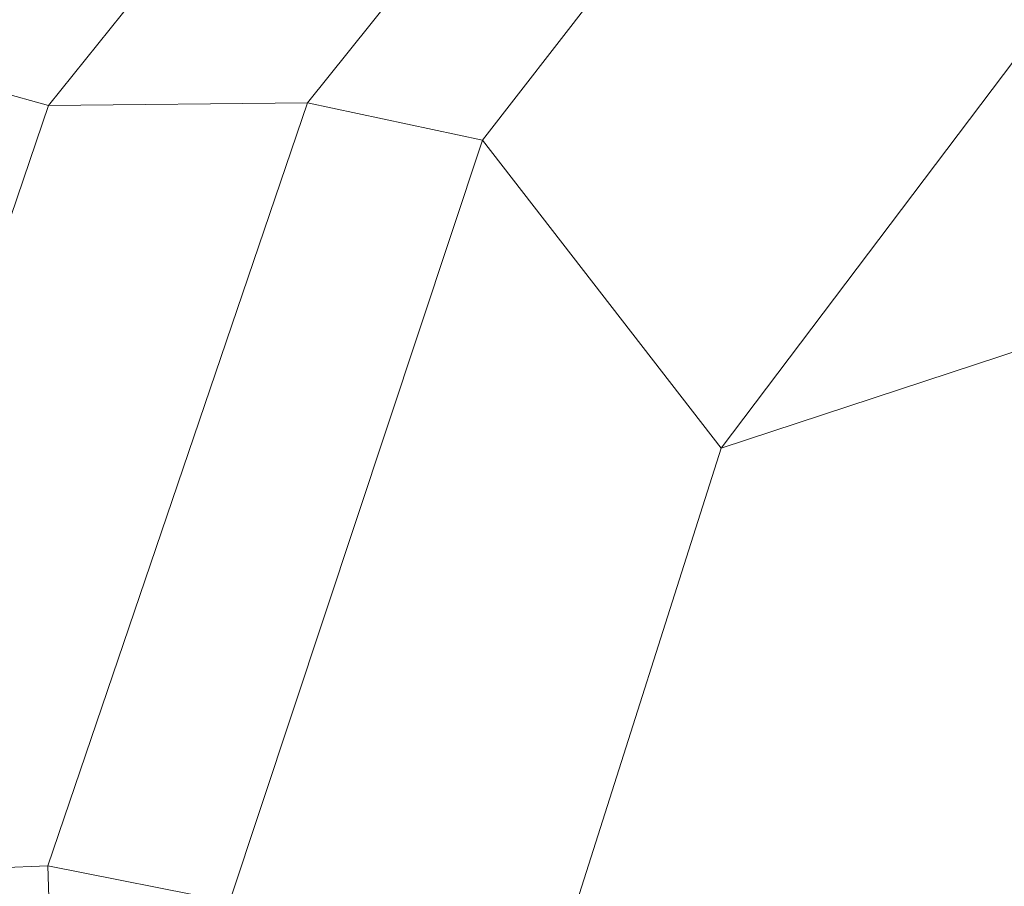
# Model space of a CAD drawing. Units: millimetres. Extents: x -181453 to -172224, y -31525 to -25773.
# Drawn here: x -177804 to -177762, y -28248 to -28210 of the extents above; entities that cross this region are included whole.
import ezdxf

# ---------------------------------------------------------------- set-up
doc = ezdxf.new("R2010")
doc.units = ezdxf.units.MM
doc.linetypes.add('K5LT32824', pattern=[0])
doc.layers.get('0').update_dxf_attribs({"true_color": 0x5890e1})

# ---------------------------------------------------------------- blocks, each defined once
blk = doc.blocks.new('U4')
at = {"color": 61, "linetype": 'K5LT32824', "lineweight": 18, "true_color": 0xd6e499}
for p, q in [((-177780.781, -28186.115), (-177803.062, -28213.875)), ((-177769.75, -28186.078), (-177791.859, -28213.764)), ((-177762.125, -28186.85), (-177784.297, -28215.375)), ((-177752.172, -28199.812), (-177773.984, -28228.703)), ((-177811.188, -28211.646), (-177803.062, -28213.875)), ((-177803.062, -28213.875), (-177814.391, -28247.189)), ((-177791.859, -28213.764), (-177803.094, -28246.779)), ((-177803.062, -28213.875), (-177791.859, -28213.764)), ((-177784.297, -28215.375), (-177791.859, -28213.764)), ((-177784.297, -28215.375), (-177795.234, -28248.334)), ((-177784.297, -28215.375), (-177773.984, -28228.703)), ((-177773.984, -28228.703), (-177751.766, -28221.406)), ((-177773.984, -28228.703), (-177784.594, -28262.139)), ((-177814.391, -28247.189), (-177803.094, -28246.779)), ((-177803.094, -28246.779), (-177801.859, -28282.203)), ((-177795.234, -28248.334), (-177803.094, -28246.779))]:
    blk.add_line(p, q, dxfattribs=at)

msp = doc.modelspace()

# ---------------------------------------------------------------- block references
msp.add_blockref('U4', (0, 0))

doc.saveas('drawing.dxf')
